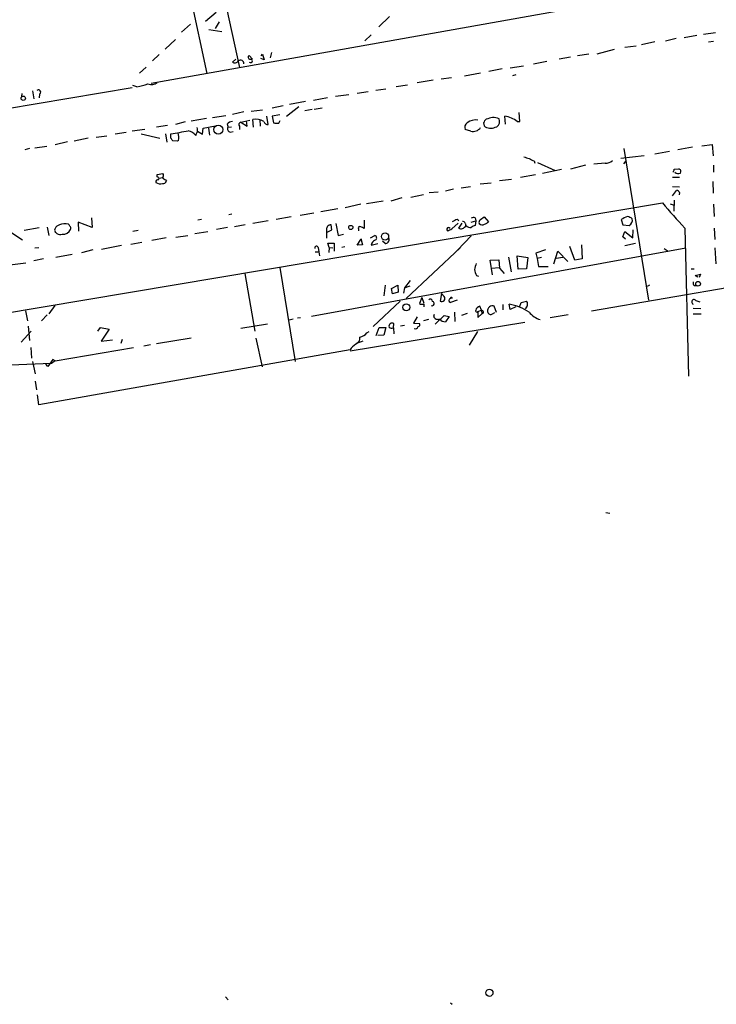
# Model space of a CAD drawing. Extents: x 0 to 731, y 0 to 932.
# Drawn here: x 453 to 587, y 469 to 657 of the extents above; entities that cross this region are included whole.
import ezdxf

# ---------------------------------------------------------------- set-up
doc = ezdxf.new("R2010")
doc.units = 0
doc.header["$MEASUREMENT"] = 0
doc.layers.add('MAIN', color=5, linetype='CONTINUOUS')

msp = doc.modelspace()

# ---------------------------------------------------------------- linework, layer by layer
at = {"layer": 'MAIN'}
for p, q in [((490.0507, 673.1847), (495.554, 648.1234)), ((485.648, 663.956), (489.2887, 646.938)), ((559.3927, 659.384), (478.6207, 645.0754)), ((491.0667, 658.622), (489.0347, 656.9287)), ((524.256, 657.86), (522.224, 655.9127)), ((486.156, 656.4207), (484.4627, 654.8967)), ((491.6593, 656.844), (490.8973, 655.574)), ((489.712, 655.4047), (492.1673, 654.9814)), ((520.7847, 654.3887), (519.5147, 653.2034)), ((583.0993, 654.2194), (580.644, 653.796)), ((584.3693, 654.4734), (586.6553, 654.812)), ((481.33, 651.5947), (483.2773, 653.4574)), ((571.5, 652.1874), (569.2987, 651.9334)), ((575.056, 653.034), (572.516, 652.4414)), ((577.088, 653.2034), (579.12, 653.7114)), ((586.3167, 653.1187), (585.3007, 652.9494)), ((480.1447, 650.5787), (478.8747, 649.3934)), ((498.0093, 649.732), (497.4167, 650.4094)), ((499.7027, 650.3247), (499.9567, 650.6634)), ((499.9567, 650.6634), (500.2953, 649.5627)), ((501.65, 651.002), (501.396, 649.986)), ((562.4407, 650.6634), (560.2393, 650.3247)), ((564.0493, 650.748), (567.3513, 651.5947)), ((494.8767, 649.732), (494.1993, 649.1394)), ((500.2953, 649.5627), (499.618, 649.8167)), ((547.37, 648.0387), (549.91, 648.462)), ((551.8573, 648.8007), (554.3973, 649.3087)), ((558.8847, 650.0707), (556.768, 649.732)), ((477.6893, 648.208), (476.4193, 647.0227)), ((538.6493, 646.5147), (541.6973, 647.1074)), ((545.846, 647.8694), (543.306, 647.3614)), ((548.4707, 646.684), (547.7933, 646.5147)), ((475.9113, 644.398), (475.1493, 644.652)), ((525.526, 644.4827), (527.7273, 644.8214)), ((532.638, 645.668), (529.59, 645.16)), ((534.162, 645.922), (536.1093, 646.176)), ((474.98, 644.2287), (450.7653, 640.1647)), ((453.898, 643.128), (453.8133, 642.5354)), ((455.93, 643.636), (456.184, 642.112)), ((457.2847, 643.0434), (457.2, 642.2814)), ((516.4667, 642.874), (513.9267, 642.5354)), ((518.0753, 643.2127), (520.192, 643.5514)), ((521.6313, 643.8054), (523.5787, 644.0594)), ((508.1693, 641.604), (505.1213, 641.0114)), ((512.4027, 642.2814), (509.6933, 641.7734)), ((496.4007, 639.6567), (494.1993, 639.1487)), ((497.7553, 639.7414), (499.9567, 639.9954)), ((503.936, 640.7574), (501.8193, 640.334)), ((503.2587, 639.064), (501.8193, 638.81)), ((506.8993, 640.588), (504.5287, 638.7254)), ((509.4393, 640.08), (508.0847, 639.826)), ((509.8627, 640.1647), (511.3867, 640.4187)), ((549.2327, 637.794), (549.0633, 639.4874)), ((481.7533, 637.032), (479.6367, 636.6934)), ((485.14, 637.7094), (483.2773, 637.2014)), ((486.3253, 637.8787), (489.204, 638.3867)), ((492.9293, 638.8947), (490.3893, 638.4714)), ((493.1833, 637.286), (493.3527, 636.6934)), ((495.808, 637.6247), (497.5013, 638.048)), ((495.808, 637.6247), (496.9933, 636.8627)), ((496.9933, 636.8627), (496.9087, 637.8787)), ((498.2633, 636.6934), (498.094, 638.1327)), ((499.4487, 638.1327), (499.5333, 636.8627)), ((501.0573, 637.2014), (500.8033, 638.81)), ((501.8193, 638.81), (502.0733, 637.54)), ((503.0893, 637.4554), (503.3433, 637.9634)), ((542.29, 637.54), (542.3747, 636.9474)), ((542.798, 638.2174), (542.544, 637.9634)), ((546.4387, 637.286), (546.354, 638.81)), ((548.7247, 637.794), (549.2327, 637.794)), ((473.8793, 635.6774), (471.7627, 635.3387)), ((477.4353, 636.27), (474.98, 635.9314)), ((476.758, 635.4234), (480.314, 634.5767)), ((481.4147, 635.4234), (481.6687, 633.8147)), ((482.4307, 634.5767), (482.4307, 635.4234)), ((487.5107, 635.9314), (488.442, 635.3387)), ((488.442, 635.3387), (488.6113, 636.524)), ((488.6113, 636.524), (490.982, 636.9474)), ((489.6273, 636.524), (489.7967, 635.1694)), ((493.3527, 636.6934), (494.03, 636.778)), ((493.776, 635.762), (494.3687, 635.8467)), ((495.554, 636.8627), (495.554, 636.27)), ((539.8347, 635.9314), (538.734, 636.27)), ((544.4913, 636.6934), (544.83, 636.778)), ((462.6187, 633.8994), (460.248, 633.3067)), ((466.598, 634.5767), (463.8887, 633.984)), ((470.154, 635), (468.122, 634.746)), ((483.7007, 633.984), (482.7693, 634.0687)), ((483.87, 634.1534), (483.7007, 633.984)), ((584.0307, 633.1374), (586.0627, 633.3914)), ((586.0627, 633.3914), (586.232, 631.19)), ((455.3373, 632.6294), (454.4907, 632.3754)), ((456.3533, 632.714), (458.6393, 633.0527)), ((569.1293, 632.6294), (573.8707, 603.5887)), ((577.85, 632.0367), (575.056, 631.5287)), ((582.2527, 632.8834), (579.4587, 632.3754)), ((551.942, 630.2587), (552.1113, 629.8354)), ((552.6193, 629.92), (556.006, 628.396)), ((565.5733, 629.8354), (563.372, 629.5814)), ((573.024, 631.19), (568.5367, 630.682)), ((569.1293, 629.666), (569.5527, 630.2587)), ((479.806, 627.634), (480.9067, 627.8034)), ((479.806, 627.2107), (479.806, 627.634)), ((557.1913, 628.5654), (553.5507, 627.8034)), ((561.7633, 629.412), (558.8847, 628.65)), ((578.7813, 628.65), (579.628, 628.7347)), ((586.3167, 629.412), (586.3167, 628.0574)), ((480.1447, 626.9567), (480.822, 627.0414)), ((481.4147, 626.618), (481.584, 626.364)), ((541.6127, 625.856), (543.7293, 626.0254)), ((547.624, 626.7027), (545.338, 626.4487)), ((552.196, 627.5494), (549.3173, 627.0414)), ((578.4427, 627.126), (579.7973, 627.126)), ((586.1473, 626.2794), (586.232, 624.078)), ((531.876, 624.1627), (533.5693, 624.332)), ((536.5327, 624.84), (535.0087, 624.4167)), ((537.972, 625.094), (539.75, 625.348)), ((578.4427, 625.348), (579.7973, 625.2634)), ((578.4427, 623.57), (579.2047, 624.586)), ((579.7973, 624.1627), (579.7127, 623.7394)), ((284.0567, 573.1087), (576.4953, 622.2154)), ((518.7527, 621.9614), (515.7893, 621.284)), ((523.0707, 622.554), (519.8533, 622.046)), ((526.6267, 623.1467), (524.51, 622.554)), ((528.32, 623.316), (530.7753, 623.824)), ((578.0193, 622.046), (578.7813, 621.792)), ((578.7813, 622.7234), (578.6967, 620.6067)), ((586.3167, 621.9614), (586.4013, 619.5907)), ((507.1533, 619.8447), (509.778, 620.268)), ((511.1327, 620.522), (514.35, 621.1147)), ((467.36, 617.474), (464.6507, 618.49)), ((464.6507, 618.49), (464.7353, 616.7967)), ((467.1907, 619.3367), (467.36, 617.474)), ((488.2727, 618.998), (487.5953, 618.9134)), ((494.1147, 620.014), (493.522, 619.9294)), ((501.0573, 618.744), (498.094, 618.236)), ((505.46, 619.506), (502.5813, 618.998)), ((514.0113, 618.236), (514.4347, 615.95)), ((519.43, 618.9134), (519.43, 617.3047)), ((537.3793, 618.3207), (536.194, 617.22)), ((536.7867, 618.8287), (536.2787, 618.5747)), ((538.1413, 618.3207), (537.464, 617.3894)), ((538.734, 618.3207), (538.9033, 617.8974)), ((539.9193, 618.49), (540.766, 618.744)), ((540.6813, 619.3367), (540.766, 618.744)), ((540.766, 618.744), (540.6813, 617.8974)), ((541.6973, 618.998), (542.3747, 619.506)), ((542.3747, 619.506), (543.2213, 618.5747)), ((568.6213, 618.998), (568.96, 617.982)), ((451.9507, 616.458), (453.9827, 615.1034)), ((454.3213, 616.966), (457.2, 617.474)), ((458.724, 617.5587), (459.0627, 615.95)), ((475.1493, 616.7967), (476.1653, 616.966)), ((487.0027, 616.3734), (489.458, 616.712)), ((493.268, 617.474), (491.1513, 617.1354)), ((496.6547, 617.982), (494.6227, 617.6434)), ((512.2333, 617.3047), (512.2333, 615.442)), ((512.318, 616.6274), (513.2493, 617.0507)), ((513.2493, 617.0507), (513.08, 617.982)), ((518.3293, 617.22), (518.3293, 616.8814)), ((568.96, 617.982), (570.1453, 617.8974)), ((568.96, 615.696), (569.2987, 616.712)), ((569.2987, 616.712), (570.8227, 615.5267)), ((570.8227, 615.5267), (570.9073, 617.0507)), ((580.8133, 617.3894), (581.4907, 589.026)), ((586.4013, 617.3894), (586.5707, 615.188)), ((476.8427, 614.5954), (474.726, 614.2567)), ((481.4993, 615.5267), (478.79, 615.0187)), ((483.362, 615.6114), (485.648, 615.95)), ((512.7413, 613.664), (512.4873, 614.5107)), ((512.4873, 614.5107), (513.6727, 614.5107)), ((513.6727, 614.5107), (513.6727, 612.9867)), ((514.4347, 615.95), (515.4507, 616.204)), ((518.0753, 614.0874), (518.7527, 615.188)), ((518.7527, 615.3574), (519.0913, 614.172)), ((520.6153, 615.5267), (521.462, 615.95)), ((520.8693, 614.5107), (520.7847, 614.0874)), ((520.7847, 614.0874), (522.0547, 614.426)), ((523.4093, 614.426), (522.9013, 614.8494)), ((539.9193, 615.8654), (537.2947, 613.156)), ((562.9487, 601.5567), (638.048, 614.5107)), ((569.468, 615.2727), (568.96, 615.696)), ((571.3307, 614.426), (569.2987, 614.0027)), ((456.3533, 613.5794), (457.1153, 613.664)), ((467.4447, 613.2407), (465.328, 612.648)), ((469.138, 613.3254), (472.948, 614.0874)), ((509.3547, 600.5407), (580.9827, 613.5794)), ((510.032, 612.8174), (510.7093, 612.8174)), ((510.6247, 613.664), (510.7093, 612.8174)), ((510.7093, 612.8174), (510.8787, 612.0554)), ((512.7413, 613.664), (512.6567, 612.7327)), ((512.7413, 613.664), (513.4187, 613.5794)), ((515.112, 613.7487), (515.7047, 613.8334)), ((519.0913, 614.172), (518.0753, 614.0874)), ((537.8027, 613.5794), (527.4733, 603.9274)), ((554.1433, 613.2407), (552.2807, 612.5634)), ((552.2807, 612.5634), (552.5347, 611.5474)), ((555.752, 610.5314), (556.514, 612.9867)), ((556.514, 612.9867), (558.3767, 610.9547)), ((559.7313, 611.2087), (558.8, 613.8334)), ((561.0013, 614.172), (561.1707, 611.4627)), ((576.834, 613.4947), (577.596, 612.9867)), ((586.5707, 613.5794), (586.74, 610.5314)), ((451.104, 610.2774), (454.66, 610.7007)), ((458.0467, 611.4627), (456.184, 611.124)), ((463.55, 612.3094), (460.4173, 611.7167)), ((543.56, 611.2087), (545.1687, 611.2934)), ((543.9833, 608.4147), (543.56, 611.2087)), ((545.1687, 611.2934), (545.338, 609.6847)), ((547.0313, 611.8014), (547.5393, 609.0074)), ((548.894, 609.5154), (548.7247, 612.0554)), ((548.7247, 612.0554), (550.7567, 611.7167)), ((550.7567, 611.7167), (550.5027, 609.6)), ((553.3813, 611.7167), (552.5347, 611.5474)), ((552.5347, 611.5474), (552.7887, 610.0234)), ((556.1753, 611.632), (557.4453, 611.8014)), ((561.1707, 611.4627), (559.7313, 611.2087)), ((503.2587, 609.854), (506.222, 591.82)), ((543.7293, 609.6847), (545.338, 609.854)), ((545.338, 609.6847), (546.1847, 608.6687)), ((550.5027, 609.6), (548.894, 609.5154)), ((552.7887, 610.0234), (554.6513, 610.0234)), ((581.9987, 609.6), (582.5913, 609.6)), ((496.57, 608.6687), (498.5173, 597.662)), ((528.2353, 607.314), (527.1347, 605.9594)), ((540.9353, 608.33), (541.274, 608.1607)), ((582.7607, 608.33), (583.7767, 608.584)), ((583.2687, 607.9914), (582.7607, 608.33)), ((583.7767, 608.584), (583.5227, 607.9067)), ((523.4093, 606.4674), (523.1553, 604.4354)), ((524.6793, 605.79), (525.8647, 606.4674)), ((524.8487, 604.774), (524.6793, 605.79)), ((525.9493, 605.1127), (524.8487, 604.774)), ((525.8647, 606.4674), (525.9493, 605.1127)), ((527.1347, 605.9594), (526.9653, 604.9434)), ((527.1347, 605.9594), (528.2353, 606.298)), ((574.04, 606.4674), (573.6167, 606.2134)), ((582.5913, 606.3827), (583.0147, 606.3827)), ((526.288, 603.4194), (521.1233, 598.5087)), ((530.4367, 604.0967), (530.0133, 602.9114)), ((530.4367, 604.0967), (530.86, 602.996)), ((534.2467, 604.8587), (533.9927, 603.4194)), ((534.7547, 604.266), (534.2467, 604.8587)), ((537.21, 603.5887), (535.94, 603.1654)), ((549.148, 602.234), (549.4867, 603.1654)), ((549.4867, 603.1654), (550.5027, 603.4194)), ((582.93, 603.504), (583.692, 603.25)), ((454.5753, 601.5567), (454.9987, 599.6094)), ((459.1473, 600.964), (460.248, 602.5727)), ((530.86, 602.8267), (530.86, 602.3187)), ((536.702, 601.3027), (536.7867, 599.5247)), ((541.1893, 601.3874), (541.8667, 601.6414)), ((541.1893, 601.3874), (541.1893, 600.2867)), ((541.8667, 601.6414), (541.528, 602.4034)), ((541.8667, 601.6414), (541.9513, 600.964)), ((543.9833, 600.964), (544.4067, 601.218)), ((544.7453, 601.218), (544.322, 602.4034)), ((545.9307, 602.742), (545.9307, 601.726)), ((547.37, 601.8107), (547.2007, 602.8267)), ((548.4707, 602.3187), (547.37, 601.8107)), ((550.5027, 602.234), (550.2487, 601.8954)), ((582.422, 602.0647), (583.8613, 601.98)), ((458.724, 600.7947), (457.6233, 599.6094)), ((505.7987, 599.948), (505.0367, 599.7787)), ((507.238, 600.202), (506.6453, 600.1174)), ((516.7207, 593.852), (550.164, 599.3554)), ((529.59, 600.3714), (528.828, 599.186)), ((531.7067, 599.8634), (530.7753, 599.6094)), ((532.7227, 600.5407), (532.892, 600.8794)), ((532.9767, 599.0167), (534.7547, 600.6254)), ((534.7547, 600.6254), (535.686, 600.456)), ((535.686, 600.456), (535.0087, 599.44)), ((539.1573, 601.0487), (538.0567, 600.6254)), ((541.1893, 600.2867), (541.9513, 600.964)), ((558.4613, 600.7947), (554.99, 600.202)), ((582.422, 600.964), (583.946, 600.964)), ((453.7287, 595.5454), (455.676, 597.662)), ((455.0833, 598.5934), (455.3373, 595.884)), ((468.4607, 597.662), (468.9687, 598.3394)), ((468.9687, 598.3394), (470.5773, 598.0007)), ((470.5773, 598.0007), (469.0533, 595.7147)), ((500.888, 599.0167), (495.808, 598.17)), ((519.938, 597.3234), (520.3613, 597.5774)), ((521.716, 596.8154), (522.3087, 598.3394)), ((522.3087, 598.3394), (523.5787, 598.3394)), ((523.5787, 598.3394), (523.1553, 596.9)), ((525.018, 598.2547), (525.1027, 599.1014)), ((525.018, 598.2547), (525.1027, 597.154)), ((527.1347, 598.7627), (526.3727, 598.5934)), ((528.828, 599.186), (530.0133, 599.1014)), ((541.1047, 597.5774), (539.496, 594.9527)), ((469.0533, 595.7147), (471.2547, 595.9687)), ((473.1173, 596.0534), (472.8633, 595.2914)), ((479.6367, 595.2914), (486.3253, 596.392)), ((498.6867, 596.3074), (499.872, 590.804)), ((523.1553, 596.9), (522.0547, 596.8154)), ((455.5913, 594.5294), (455.7607, 592.4974)), ((516.7207, 594.106), (457.1153, 583.5227)), ((460.248, 591.9894), (475.234, 594.5294)), ((477.266, 594.868), (478.536, 595.122)), ((455.93, 591.82), (456.438, 589.4494)), ((459.8247, 592.2434), (458.8933, 590.8887)), ((460.248, 591.9894), (459.5707, 591.4814)), ((460.248, 591.9894), (459.8247, 592.2434)), ((459.5707, 591.4814), (451.6967, 591.1427)), ((458.8933, 590.8887), (458.47, 591.312)), ((456.438, 588.0947), (456.692, 586.4014)), ((457.1153, 583.5227), (456.8613, 585.47)), ((565.658, 562.9487), (566.42, 562.7794)), ((492.8447, 470.2387), (493.3527, 469.646)), ((535.94, 469.0534), (536.2787, 468.7994))]:
    msp.add_line(p, q, dxfattribs=at)
for centre, radius in [((454.1635, 642.2222), 0.4155), ((491.4989, 636.2305), 0.8741), ((516.8537, 617.4983), 0.402), ((523.4172, 615.7703), 0.6824), ((583.3321, 606.7102), 0.4486), ((527.4687, 602.2098), 0.6587), ((543.3906, 471.0007), 0.6826)]:
    msp.add_circle(centre, radius, dxfattribs=at)
for centre, radius, start, end in [((497.586, 650.0707), 0.3787, 116.558284, 296.558284), ((494.6261, 649.8018), 0.788, 237.205358, 328.783105), ((495.7129, 648.8417), 0.6891, 356.588615, 126.811696), ((497.6655, 649.3903), 0.3533, 225.240785, 75.275422), ((471.4426, 664.433), 20.5273, 282.573705, 288.712015), ((478.6852, 646.7401), 1.8688, 249.410224, 306.851502), ((457.0832, 643.4214), 0.4284, 298.060685, 135.680935), ((494.2978, 636.327), 1.4703, 93.841292, 139.28881), ((495.8786, 637.1778), 0.4524, 98.977235, 224.14918), ((498.7665, 635.5522), 2.6667, 57.20978, 104.606863), ((501.0014, 638.0226), 0.8231, 196.125159, 273.89418), ((502.7506, 639.531), 2.103, 251.212681, 279.267938), ((539.7078, 636.651), 1.0457, 121.767245, 201.36796), ((540.7705, 635.4052), 2.6758, 80.995313, 127.077174), ((541.9939, 638.0055), 0.5517, 302.460041, 355.623597), ((628.0472, 342.0388), 308.2032, 105.828261, 106.057426), ((543.8003, 634.339), 4.221, 69.864971, 87.515164), ((544.0451, 637.8168), 1.302, 307.074088, 21.879859), ((545.1413, 632.7064), 6.2229, 54.841433, 78.762476), ((467.5454, 727.8609), 93.6283, 279.147863, 281.200913), ((481.8903, 634.759), 2.0703, 342.99087, 23.746961), ((485.3659, 633.8713), 2.1758, 33.894561, 80.294816), ((488.1295, 635.0251), 0.9594, 137.162672, 176.438195), ((486.2828, 636.1431), 1.2344, 337.835724, 22.159978), ((493.8438, 636.3547), 0.5966, 145.406893, 263.4742), ((540.2822, 637.6005), 1.7281, 254.991481, 324.97457), ((543.6317, 638.4763), 1.9793, 230.574334, 295.740382), ((355.6, 549.6727), 152.6261, 33.57027, 33.799453), ((635.1801, 884.8586), 267.7503, 251.448775, 251.677951), ((552.4281, 632.5643), 2.3563, 233.019707, 258.094435), ((565.7961, 631.3017), 1.4831, 261.360161, 319.747762), ((480.3747, 627.4768), 0.6243, 315.772379, 31.546171), ((576.5829, 629.2416), 2.2766, 328.657287, 344.938242), ((579.5485, 628.8315), 1.032, 228.598374, 293.904992), ((579.4798, 628.1843), 0.57, 328.677654, 74.930019), ((479.9118, 626.2582), 0.3891, 67.613458, 202.386542), ((480.3469, 627.2246), 1.369, 234.504649, 290.306711), ((479.6366, 626.7873), 0.456, 338.20559, 68.193924), ((481.7534, 627.7187), 1.1516, 216.024081, 252.896174), ((480.9813, 626.5515), 0.6312, 255.382563, 342.71908), ((579.1691, 623.9096), 0.6773, 21.944366, 86.987212), ((643.9927, 678.2631), 87.7339, 219.705165, 223.935201), ((462.2191, 615.2899), 2.9175, 78.755542, 112.66866), ((537.1419, 618.5545), 0.4488, 24.977557, 142.333315), ((538.2937, 618.2106), 0.4539, 14.039305, 98.578205), ((540.3547, 618.8046), 0.6243, 58.458631, 134.22122), ((541.9514, 618.49), 0.5681, 116.574073, 206.56054), ((541.9936, 618.7018), 0.721, 220.246158, 310.234958), ((542.0549, 619.7768), 1.675, 283.971531, 314.136456), ((571.2866, 615.1492), 4.6816, 108.427982, 124.702662), ((569.3206, 617.2851), 2.3563, 53.019707, 78.094435), ((569.7035, 618.8769), 1.0745, 294.277586, 15.685378), ((460.7137, 617.0083), 0.552, 147.524827, 212.466416), ((461.405, 616.7262), 1.2936, 103.879402, 153.434949), ((375.7799, 531.8802), 119.7134, 44.893869, 45.123086), ((461.2641, 617.3049), 1.1518, 233.974821, 287.096146), ((461.8083, 617.7036), 1.5137, 262.193236, 337.952579), ((462.4919, 617.6859), 0.5517, 4.376403, 57.539959), ((462.8304, 617.3471), 0.4357, 330.93518, 60.946673), ((512.9671, 617.2553), 0.7354, 81.169134, 176.148614), ((518.5834, 617.3893), 0.3053, 56.325546, 213.674454), ((434.4214, 448.1591), 189.3058, 63.316973, 63.54617), ((535.559, 617.1439), 0.3372, 28.488384, 231.11465), ((534.5863, 620.0124), 3.2221, 283.661034, 299.930811), ((537.8994, 617.8368), 0.6243, 225.77878, 301.541369), ((537.9232, 618.334), 1.0729, 286.392855, 335.988713), ((539.8819, 618.8151), 1.3416, 223.160568, 271.597425), ((541.0865, 616.2708), 1.6763, 103.988163, 134.129898), ((522.4376, 613.2806), 1.9932, 113.861793, 141.891048), ((521.3351, 615.4844), 0.4826, 307.862488, 74.754253), ((523.4364, 615.1812), 0.7557, 267.94485, 13.482758), ((510.2886, 613.5687), 0.3492, 15.830503, 192.233407), ((837.0358, 525.3399), 308.2169, 163.938103, 164.167263), ((543.6592, 610.0093), 3.1999, 190.417271, 211.654071), ((583.0145, 606.8483), 0.6292, 160.338213, 227.731211), ((532.0695, 603.383), 0.4022, 353.101204, 133.770838), ((532.4052, 602.9325), 0.4072, 242.100534, 81.028105), ((534.289, 603.9189), 0.5808, 239.323871, 36.698253), ((536.0106, 603.5464), 0.3875, 100.497939, 259.502061), ((536.1094, 603.9485), 0.1707, 352.895811, 187.100038), ((549.7404, 602.8267), 0.9656, 322.134384, 37.865616), ((582.5631, 603.25), 0.4462, 34.694341, 251.565051), ((530.5882, 604.3839), 1.5807, 248.673111, 279.900896), ((540.9958, 601.5446), 0.2494, 157.157429, 320.909486), ((541.8669, 601.3025), 1.1519, 107.110409, 162.889591), ((541.909, 601.3027), 0.3369, 277.127126, 97.127126), ((543.9538, 601.562), 0.9184, 66.365621, 190.957619), ((543.6464, 601.459), 0.5987, 186.868619, 304.239441), ((545.019, 591.8481), 11.1933, 57.636181, 78.760439), ((554.3187, 603.8914), 4.2005, 218.045221, 253.522861), ((533.4847, 600.6817), 0.7748, 190.483399, 303.113766), ((534.9523, 600.6536), 1.2149, 210.734064, 272.66081), ((524.7867, 598.5568), 0.6296, 59.875876, 192.177389), ((524.7639, 599.186), 0.9653, 232.12814, 285.261365), ((529.2436, 598.6424), 0.5327, 242.463356, 345.465545), ((529.6887, 598.8897), 0.3875, 280.497939, 33.11188), ((520.0349, 591.7258), 4.0803, 102.151542, 144.314759), ((517.6984, 596.2433), 0.9152, 288.624997, 14.775748), ((517.8444, 599.1661), 2.7891, 285.362683, 318.647103)]:
    msp.add_arc(centre, radius, start, end, dxfattribs=at)

doc.saveas('drawing.dxf')
